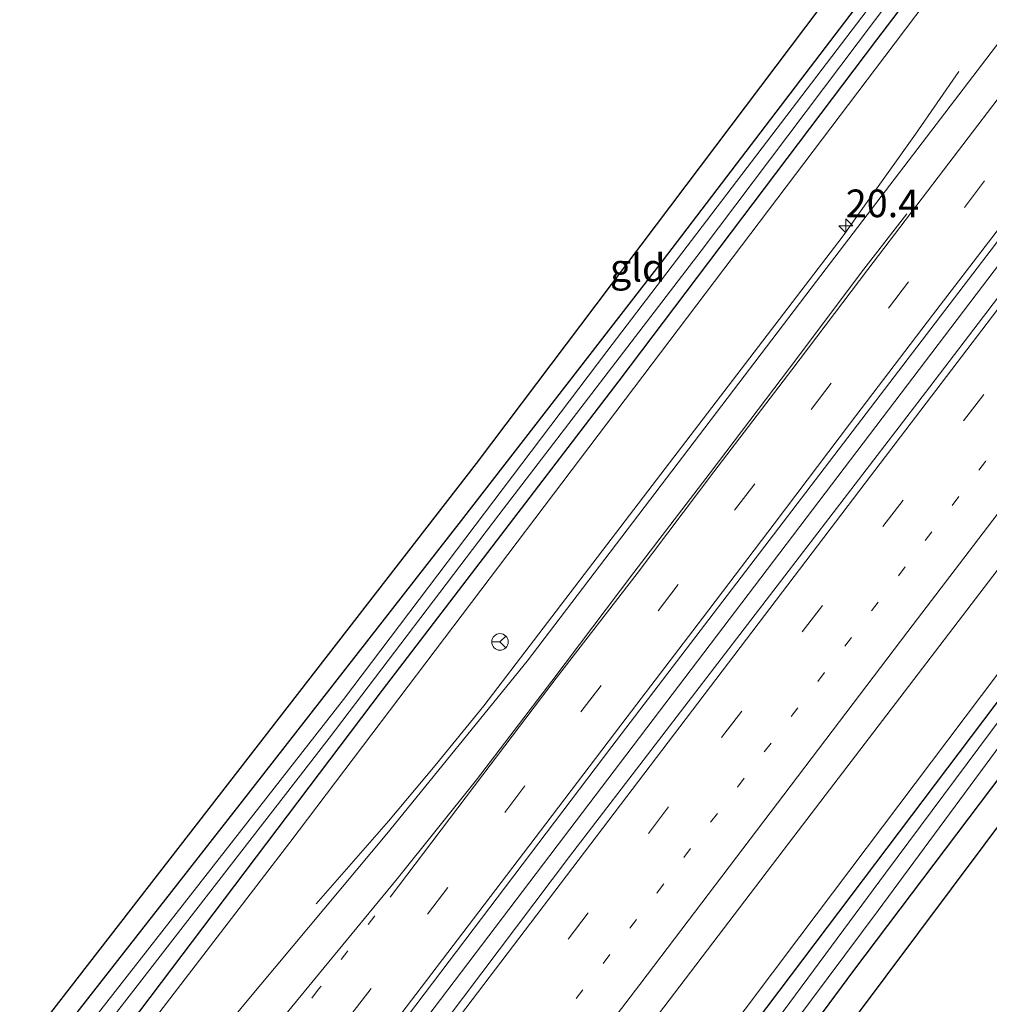
# Model space of a CAD drawing. Units: metres. Extents: x 90000 to 100001, y 393749 to 400001.
# Drawn here: x 90907 to 90994, y 397447 to 397536 of the extents above; entities that cross this region are included whole.
import ezdxf
from ezdxf.enums import TextEntityAlignment as Align

# ---------------------------------------------------------------- set-up
doc = ezdxf.new("R2010")
doc.units = ezdxf.units.M
doc.linetypes.add('VW-1-3_STREEP', pattern=[4, 1, -3])
doc.linetypes.add('VW-3-9_STREEP', pattern=[12, 3, -9])
doc.layers.get('0').update_dxf_attribs({"lineweight": 25})
for name, color, linetype, lineweight in [('B-ME-AM-KILOMETR-S-B1', 7, 'Continuous', 18), ('B-ME-BV-GELEIDECONSTRUCTIE-GELEIDERAIL-L-B1', 213, 'BV-GELEIDERAIL', 18), ('B-ME-GW-INSTEEKWATERGANG-L-B1', 10, 'Continuous', 25), ('B-ME-GW-KRUINLIJN-L-B1', 93, 'Continuous', 18), ('B-ME-IE-GRASLAND-GV-B6', 93, 'Continuous', 18), ('B-ME-IE-GRONDWERKLIJN-GROND_INGERICHT-GV-B6', 253, 'Continuous', 18), ('B-ME-KG-KADASTRAAL-OPNAMEDTMGRENS-L-B1', 10, 'Continuous', 25), ('B-ME-OG-WATER-GV-B6', 153, 'Continuous', 18), ('B-ME-VH-VERH_SOORT-BITUMEN-GV-B6', 8, 'IE-TERREINAFSCHEIDING-NATUURLIJK-HOUTWAL', 18), ('B-ME-VW-MARKERING-13STREEP-045-L-B1', 255, 'VW-1-3_STREEP', 18), ('B-ME-VW-MARKERING-39STREEP-015-L-B1', 255, 'VW-3-9_STREEP', 18), ('B-ME-VW-MARKERING-STREEP-015-L-B1', 7, 'Continuous', 18), ('B-ME-VW-MEUBILAIR_WEGMEUBILAIR-RONA-S-B1', 8, 'Continuous', 18)]:
    doc.layers.add(name, color=color, linetype=linetype, lineweight=lineweight)
doc.styles.add('NLCS-ISO', font='NLCS-ISO.TTF')
doc.linetypes.add('BV-GELEIDERAIL', pattern='A,10,-3,[108,NLCS.SHX,S=1,R=0,X=0,Y=0],-3', length=16)
doc.linetypes.add('IE-TERREINAFSCHEIDING-NATUURLIJK-HOUTWAL', pattern='A,7,-1.5,[67,NLCS.SHX,S=0.75,R=45,X=0,Y=0],-1.5,7,-1.5,[70,NLCS.SHX,S=0.75,R=0,X=0,Y=0],-1.5', length=20)

# ---------------------------------------------------------------- blocks, each defined once
blk = doc.blocks.new('wegwijzer')
for q in [(-0.53, -0.53), (0, 0.75), (0.53, -0.53)]:
    blk.add_line((0, 0), q)
blk.add_circle((0, 0), 0.75)
blk = doc.blocks.new('hecto')
for p, q in [((0, 0.625), (-0.625, 0)), ((0, -0.625), (0, 0.625)), ((-0.625, 0), (0.625, 0)), ((0.625, 0), (0, -0.625))]:
    blk.add_line(p, q)

msp = doc.modelspace()

# ---------------------------------------------------------------- linework, layer by layer
at = {"layer": 'B-ME-BV-GELEIDECONSTRUCTIE-GELEIDERAIL-L-B1'}
for points in [[(91160.8967, 397730.7041, 3.64), (91152.1361, 397719.2723, 3.46), (91128.6437, 397688.4517, 3.453), (91103.6381, 397655.5501, 3.453), (91074.5973, 397617.4361, 3.439), (91049.5291, 397584.5325, 3.453), (91010.7431, 397533.9837, 3.453), (90984.2251, 397499.0633, 3.446), (90955.9869, 397461.9361, 3.635), (90928.2344, 397425.3996, 3.628)], [(90933.624, 397455.952, 2.603), (90940.184, 397463.407, 2.925), (90944.39, 397468.429, 3.121), (90948.799, 397473.82, 3.128), (90964.007, 397493.741, 3.17), (90981.272, 397516.317, 3.205), (90982.691, 397518.352, 3.128), (90987.792, 397525.494, 2.792), (90991.725, 397531.155, 2.379)]]:
    msp.add_polyline3d(points, dxfattribs=at)
at = {"layer": 'B-ME-GW-INSTEEKWATERGANG-L-B1'}
for points in [[(91137.69, 397742.271, 1.536), (91125.451, 397726.095, 1.501), (91112.172, 397708.639, 1.515), (91093.038, 397683.509, 1.536), (91078.583, 397664.589, 1.347), (91062.164, 397642.578, 1.34), (91049.411, 397625.737, 1.235), (91032.078, 397602.833, 1.144), (91018.531, 397584.711, 0.934), (91001.827, 397562.722, 0.892), (90983.595, 397538.559, 0.878), (90964.912, 397514.022, 0.892), (90946.745, 397490.574, 1.032), (90926.737, 397464.939, 1.235), (90908.437, 397441.541, 1.291)], [(91142.041, 397740.51, 1.55), (91131.438, 397726.099, 1.501), (91109.393, 397697.214, 1.529), (91084.787, 397665.489, 1.263), (91059.71, 397632.917, 1.221), (91038.169, 397604.828, 1.158), (91014.484, 397573.708, 1.116), (90984.273, 397534.027, 1.074), (90960.978, 397503.191, 1.13), (90939.593, 397475.257, 1.172), (90911.984, 397438.72, 1.431)], [(91177.012, 397715.927, 2.004), (91167.451, 397703.247, 2.081), (91150.039, 397680.11, 1.976), (91132.511, 397657.272, 1.969), (91112.62, 397631.42, 1.997), (91098.769, 397613.149, 2.053), (91088.032, 397597.886, 1.591), (91062.803, 397564.658, 1.542), (91029.124, 397519.155, 1.108), (90996.066, 397475.369, 1.381), (90968.95, 397439.436, 1.521), (90947.147, 397409.517, 1.479)], [(91101.593, 397607.122, 1.794), (91099.99, 397605.611, 1.57), (91098.948, 397604.464, 1.514), (91096.449, 397601.261, 1.584), (91084.22, 397584.433, 1.563), (91065.067, 397559.274, 1.339), (91050.505, 397540.381, 1.311), (91037.648, 397523.723, 1.304), (91026.728, 397509.26, 1.29), (91001.908, 397476.019, 1.234), (90982.187, 397449.9, 1.395), (90964.694, 397426.282, 1.437), (90950.732, 397407.604, 1.416)]]:
    msp.add_polyline3d(points, dxfattribs=at)
at = {"layer": 'B-ME-GW-KRUINLIJN-L-B1'}
for points in [[(91142.86, 397739.564, 2.054), (91120.178, 397709.301, 2.082), (91093.888, 397674.599, 2.117), (91065.765, 397638.379, 2.138), (91040.788, 397605.882, 2.138), (91017.621, 397575.656, 2.04), (90985.016, 397532.518, 1.97), (90954.238, 397491.857, 1.984), (90931.248, 397461.484, 2.019), (90913.246, 397438.008, 2.089)], [(91098.769, 397613.149, 2.053), (91075.137, 397582.943, 2.095), (91058.362, 397560.889, 2.102), (91042.799, 397540.373, 2.067), (91024.226, 397515.524, 2.046), (91005.672, 397490.559, 1.976), (90977.331, 397452.998, 2.095), (90945.516, 397410.676, 2.277)]]:
    msp.add_polyline3d(points, dxfattribs=at)
at = {"layer": 'B-ME-IE-GRASLAND-GV-B6'}
for points in [[(91140.606, 397740.697, 0.346), (91142.041, 397740.51, 1.55), (91131.438, 397726.099, 1.501), (91109.393, 397697.214, 1.529), (91084.787, 397665.489, 1.263), (91059.71, 397632.917, 1.221), (91038.169, 397604.828, 1.158), (91014.484, 397573.708, 1.116), (90984.273, 397534.027, 1.074), (90960.978, 397503.191, 1.13), (90939.593, 397475.257, 1.172), (90911.984, 397438.72, 1.431), (90910.715, 397439.829, 0.346), (90934.798, 397470.899, 0.346), (90950.151, 397491.104, 0.346), (90968.42, 397514.944, 0.346), (90987.327, 397540.054, 0.346), (91011.26, 397571.699, 0.346), (91037.042, 397605.066, 0.346), (91056.539, 397630.69, 0.346), (91083.804, 397666.293, 0.346), (91106.046, 397695.238, 0.346), (91123.683, 397718.538, 0.346), (91140.606, 397740.697, 0.346)], [(91142.041, 397740.51, 1.55), (91142.86, 397739.564, 2.054), (91120.178, 397709.301, 2.082), (91093.888, 397674.599, 2.117), (91065.765, 397638.379, 2.138), (91040.788, 397605.882, 2.138), (91017.621, 397575.656, 2.04), (90985.016, 397532.518, 1.97), (90954.238, 397491.857, 1.984), (90931.248, 397461.484, 2.019), (90913.246, 397438.008, 2.089), (90911.984, 397438.72, 1.431), (90939.593, 397475.257, 1.172), (90960.978, 397503.191, 1.13), (90984.273, 397534.027, 1.074), (91014.484, 397573.708, 1.116), (91038.169, 397604.828, 1.158), (91059.71, 397632.917, 1.221), (91084.787, 397665.489, 1.263), (91109.393, 397697.214, 1.529), (91131.438, 397726.099, 1.501), (91142.041, 397740.51, 1.55)], [(91142.86, 397739.564, 2.054), (91151.307, 397738.89, 2.456), (91118.283, 397695.383, 2.407), (91084.246, 397650.713, 2.435), (91046.186, 397600.402, 2.505), (91013.723, 397557.896, 2.463), (90978.848, 397512.207, 2.351), (90952.691, 397477.88, 2.344), (90940.023, 397462.277, 2.351), (90927.245, 397446.98, 2.526), (90916.582, 397434.044, 2.603), (90913.246, 397438.008, 2.089), (90931.248, 397461.484, 2.019), (90954.238, 397491.857, 1.984), (90985.016, 397532.518, 1.97), (91017.621, 397575.656, 2.04), (91040.788, 397605.882, 2.138), (91065.765, 397638.379, 2.138), (91093.888, 397674.599, 2.117), (91120.178, 397709.301, 2.082), (91142.86, 397739.564, 2.054)], [(91159.57, 397731.858, 2.596), (91162.004, 397729.741, 2.736), (91146.278, 397709.06, 2.785), (91122.686, 397678.09, 2.778), (91092.514, 397638.449, 2.729), (91060.329, 397596.164, 2.743), (91026.09, 397551.167, 2.659), (90988.711, 397502.163, 2.645), (90956.525, 397460.223, 2.834), (90929.438, 397424.277, 2.897), (90927.18, 397426.383, 2.876), (90960.362, 397470.169, 2.673), (90994.626, 397515.038, 2.75), (91024.032, 397553.79, 2.568), (91055.934, 397595.576, 2.603), (91089.607, 397639.62, 2.603), (91130.713, 397693.542, 2.617), (91159.57, 397731.858, 2.596)], [(91124.675, 397722.015, 0.346), (91093.854, 397681.622, 0.346), (91061.146, 397638.4, 0.346), (91037.202, 397607.5, 0.346), (91012.165, 397574.302, 0.346), (90984.296, 397537.884, 0.346), (90959.889, 397505.853, 0.346), (90936.107, 397474.4, 0.346), (90909.735, 397440.683, 0.346), (90908.437, 397441.541, 1.291), (90926.737, 397464.939, 1.235), (90946.745, 397490.574, 1.032), (90964.912, 397514.022, 0.892), (90983.595, 397538.559, 0.878), (91001.827, 397562.722, 0.892), (91018.531, 397584.711, 0.934), (91032.078, 397602.833, 1.144), (91049.411, 397625.737, 1.235), (91062.164, 397642.578, 1.34), (91078.583, 397664.589, 1.347), (91093.038, 397683.509, 1.536), (91112.172, 397708.639, 1.515)], [(91112.62, 397631.42, 1.997), (91098.769, 397613.149, 2.053), (91075.137, 397582.943, 2.095), (91058.362, 397560.889, 2.102), (91042.799, 397540.373, 2.067), (91024.226, 397515.524, 2.046), (91005.672, 397490.559, 1.976), (90977.331, 397452.998, 2.095), (90945.516, 397410.676, 2.277), (90940.741, 397414.687, 2.61), (90954.262, 397432.455, 2.575), (90976.787, 397462.018, 2.323), (91002.017, 397495.011, 2.323), (91027.628, 397528.617, 2.316), (91052.065, 397560.809, 2.323), (91077.812, 397594.718, 2.323), (91104.75, 397630.068, 2.33)], [(91099.907, 397610.623, 0.233), (91087.189, 397594.271, 0.233), (91070.46, 397572.792, 0.233), (91054.153, 397551.5, 0.233), (91035.528, 397526.312, 0.233), (91020.399, 397505.885, 0.233), (91001.968, 397481.364, 0.233), (90985.093, 397458.718, 0.233), (90965.56, 397432.332, 0.233), (90947.846, 397408.546, 0.233), (90947.147, 397409.517, 1.479), (90968.95, 397439.436, 1.521), (90996.066, 397475.369, 1.381), (91029.124, 397519.155, 1.108), (91062.803, 397564.658, 1.542), (91088.032, 397597.886, 1.591), (91098.769, 397613.149, 2.053), (91112.62, 397631.42, 1.997)], [(90945.516, 397410.676, 2.277), (90977.331, 397452.998, 2.095), (91005.672, 397490.559, 1.976), (91024.226, 397515.524, 2.046), (91042.799, 397540.373, 2.067), (91058.362, 397560.889, 2.102), (91075.137, 397582.943, 2.095), (91098.769, 397613.149, 2.053), (91088.032, 397597.886, 1.591), (91062.803, 397564.658, 1.542), (91029.124, 397519.155, 1.108), (90996.066, 397475.369, 1.381), (90968.95, 397439.436, 1.521), (90947.147, 397409.517, 1.479), (90945.516, 397410.676, 2.277)], [(90949.2, 397408.027, 0.233), (90969.356, 397435.141, 0.233), (90984.421, 397455.326, 0.233), (91003.345, 397480.979, 0.233), (91016.307, 397498.051, 0.233), (91028.018, 397513.749, 0.233), (91049.929, 397542.674, 0.233), (91060.647, 397556.706, 0.233), (91074.474, 397575.293, 0.233), (91083.626, 397587.416, 0.233), (91091.175, 397597.532, 0.233), (91100.792, 397609.968, 0.233)], [(91099.99, 397605.611, 1.57), (91098.948, 397604.464, 1.514), (91096.449, 397601.261, 1.584), (91084.22, 397584.433, 1.563), (91065.067, 397559.274, 1.339), (91050.505, 397540.381, 1.311), (91037.648, 397523.723, 1.304), (91026.728, 397509.26, 1.29), (91001.908, 397476.019, 1.234), (90982.187, 397449.9, 1.395), (90964.694, 397426.282, 1.437), (90950.732, 397407.604, 1.416), (90949.2, 397408.027, 0.233)]]:
    msp.add_polyline3d(points, dxfattribs=at)
at = {"layer": 'B-ME-IE-GRONDWERKLIJN-GROND_INGERICHT-GV-B6'}
for points in [[(90950.732, 397407.604, 1.416), (90964.694, 397426.282, 1.437), (90982.187, 397449.9, 1.395), (91001.908, 397476.019, 1.234), (91026.728, 397509.26, 1.29), (91037.648, 397523.723, 1.304), (91050.505, 397540.381, 1.311), (91065.067, 397559.274, 1.339), (91084.22, 397584.433, 1.563), (91096.449, 397601.261, 1.584), (91098.948, 397604.464, 1.514), (91099.99, 397605.611, 1.57), (91101.593, 397607.122, 1.794), (91103.086, 397604.469, 1.818), (91059.301, 397547.304, 1.422), (90996.927, 397465.201, 1.422), (90952.636, 397406.009, 1.612), (90950.732, 397407.604, 1.416)], [(90906.843, 397442.465, 1.276), (90948.115, 397495.726, 1.157), (91006.269, 397572.839, 1.157), (91014.84, 397584.249, 1.06), (91018.531, 397584.711, 0.934), (91001.827, 397562.722, 0.892), (90983.595, 397538.559, 0.878), (90964.912, 397514.022, 0.892), (90946.745, 397490.574, 1.032), (90926.737, 397464.939, 1.235), (90908.437, 397441.541, 1.291), (90906.843, 397442.465, 1.276)]]:
    msp.add_polyline3d(points, dxfattribs=at)
at = {"layer": 'B-ME-KG-KADASTRAAL-OPNAMEDTMGRENS-L-B1'}
for points in [[(90906.843, 397442.465, 1.276), (90948.115, 397495.726, 1.157), (91006.269, 397572.839, 1.157), (91014.84, 397584.249, 1.06), (91066.045, 397652.417, 2.514), (91136.734, 397744.5, 1.716)], [(91183.659, 397710.581, 2.116), (91159.708, 397678.993, 1.914), (91158.444, 397677.326, 0.835), (91158.092, 397676.863, 0.698), (91156.88, 397675.264, 1.779), (91129.635, 397639.338, 1.954), (91103.086, 397604.469, 1.818), (91059.301, 397547.304, 1.422), (90996.927, 397465.201, 1.422), (90952.636, 397406.009, 1.612)]]:
    msp.add_polyline3d(points, dxfattribs=at)
at = {"layer": 'B-ME-OG-WATER-GV-B6'}
for points in [[(91139.492, 397741.503, 0.346), (91140.606, 397740.697, 0.346), (91123.683, 397718.538, 0.346), (91106.046, 397695.238, 0.346), (91083.804, 397666.293, 0.346), (91056.539, 397630.69, 0.346), (91037.042, 397605.066, 0.346), (91011.26, 397571.699, 0.346), (90987.327, 397540.054, 0.346), (90968.42, 397514.944, 0.346), (90950.151, 397491.104, 0.346), (90934.798, 397470.899, 0.346), (90910.715, 397439.829, 0.346), (90909.735, 397440.683, 0.346), (90936.107, 397474.4, 0.346), (90959.889, 397505.853, 0.346), (90984.296, 397537.884, 0.346), (91012.165, 397574.302, 0.346), (91037.202, 397607.5, 0.346), (91061.146, 397638.4, 0.346), (91093.854, 397681.622, 0.346), (91124.675, 397722.015, 0.346), (91139.492, 397741.503, 0.346)], [(90947.846, 397408.546, 0.233), (90965.56, 397432.332, 0.233), (90985.093, 397458.718, 0.233), (91001.968, 397481.364, 0.233), (91020.399, 397505.885, 0.233), (91035.528, 397526.312, 0.233), (91054.153, 397551.5, 0.233), (91070.46, 397572.792, 0.233), (91087.189, 397594.271, 0.233), (91099.907, 397610.623, 0.233), (91100.792, 397609.968, 0.233), (91091.175, 397597.532, 0.233), (91083.626, 397587.416, 0.233), (91074.474, 397575.293, 0.233), (91060.647, 397556.706, 0.233), (91049.929, 397542.674, 0.233), (91028.018, 397513.749, 0.233), (91016.307, 397498.051, 0.233), (91003.345, 397480.979, 0.233), (90984.421, 397455.326, 0.233), (90969.356, 397435.141, 0.233), (90949.2, 397408.027, 0.233), (90947.846, 397408.546, 0.233)]]:
    msp.add_polyline3d(points, dxfattribs=at)
at = {"layer": 'B-ME-VH-VERH_SOORT-BITUMEN-GV-B6'}
for points in [[(91151.307, 397738.89, 2.456), (91159.57, 397731.858, 2.596), (91130.713, 397693.542, 2.617), (91089.607, 397639.62, 2.603), (91055.934, 397595.576, 2.603), (91024.032, 397553.79, 2.568), (90994.626, 397515.038, 2.75), (90960.362, 397470.169, 2.673), (90927.18, 397426.383, 2.876), (90916.582, 397434.044, 2.603), (90927.245, 397446.98, 2.526), (90940.023, 397462.277, 2.351), (90952.691, 397477.88, 2.344), (90978.848, 397512.207, 2.351), (91013.723, 397557.896, 2.463), (91046.186, 397600.402, 2.505), (91084.246, 397650.713, 2.435), (91118.283, 397695.383, 2.407), (91151.307, 397738.89, 2.456)], [(91104.75, 397630.068, 2.33), (91077.812, 397594.718, 2.323), (91052.065, 397560.809, 2.323), (91027.628, 397528.617, 2.316), (91002.017, 397495.011, 2.323), (90976.787, 397462.018, 2.323), (90954.262, 397432.455, 2.575), (90940.741, 397414.687, 2.61), (90938.73, 397417.019, 2.698), (90936.41, 397420.2, 2.677), (90934.872, 397424.399, 2.684), (90930.02, 397423.969, 2.971), (90929.438, 397424.277, 2.897), (90956.525, 397460.223, 2.834), (90988.711, 397502.163, 2.645), (91026.09, 397551.167, 2.659), (91060.329, 397596.164, 2.743), (91092.514, 397638.449, 2.729), (91122.686, 397678.09, 2.778)]]:
    msp.add_polyline3d(points, dxfattribs=at)
at = {"layer": 'B-ME-VW-MARKERING-13STREEP-045-L-B1'}
for points in [[(91168.544, 397725.199, 2.523), (91151.468, 397702.788, 2.516), (91127.364, 397671.125, 2.495), (91098.402, 397632.972, 2.53), (91069.349, 397594.761, 2.516), (91028.049, 397540.543, 2.467), (90994.129, 397495.926, 2.453), (90965.016, 397457.709, 2.67), (90936.41, 397420.2, 2.677)], [(90938.9375, 397454.8694, 2.6192), (90933.8523, 397448.2151, 2.6402), (90929.1044, 397441.9333, 2.6804), (90924.3273, 397435.6695, 2.7269), (90920.7843, 397431.0063, 2.7542)]]:
    msp.add_polyline3d(points, dxfattribs=at)
at = {"layer": 'B-ME-VW-MARKERING-39STREEP-015-L-B1'}
for points in [[(91165.189, 397727.05, 2.572), (91149.208, 397706.074, 2.572), (91120.641, 397668.475, 2.537), (91085.072, 397621.658, 2.558), (91035.285, 397556.307, 2.565), (91001.253, 397511.497, 2.586), (90965.468, 397464.693, 2.684), (90934.872, 397424.399, 2.684)], [(91007.9556, 397539.5224, 2.547), (91001.0092, 397530.3837, 2.5373), (90994.0324, 397521.2644, 2.5289), (90987.1695, 397512.1447, 2.5356), (90980.1814, 397502.9994, 2.5278), (90973.263, 397493.9043, 2.5447), (90966.3535, 397484.7911, 2.5726), (90959.3788, 397475.6742, 2.5915), (90952.4912, 397466.5891, 2.6148), (90945.5236, 397457.4019, 2.6531), (90938.5916, 397448.2863, 2.7041), (90931.6707, 397439.1481, 2.7573), (90923.7659, 397428.851, 2.8333)]]:
    msp.add_polyline3d(points, dxfattribs=at)
at = {"layer": 'B-ME-VW-MARKERING-STREEP-015-L-B1'}
for points in [[(91162.254, 397729.085, 2.551), (91143.078, 397703.937, 2.614), (91124.113, 397679.102, 2.607), (91106.94, 397656.432, 2.621), (91087.078, 397630.353, 2.607), (91065.436, 397601.96, 2.551), (91039.134, 397567.46, 2.6), (91024.295, 397547.817, 2.6), (91006.257, 397524.142, 2.607), (90982.764, 397493.332, 2.691), (90956.253, 397458.472, 2.866), (90930.02, 397423.969, 2.971)], [(91170.517, 397721.499, 2.355), (91140.577, 397682.156, 2.369), (91112.984, 397645.906, 2.362), (91085.914, 397610.228, 2.39), (91058.691, 397574.552, 2.383), (91033.846, 397541.881, 2.404), (91008.785, 397508.943, 2.404), (90987.102, 397480.542, 2.411), (90962.889, 397448.655, 2.656), (90938.73, 397417.019, 2.698)], [(90940.322, 397456.5381, 2.6085), (90948.7078, 397467.585, 2.564), (90955.3381, 397476.3239, 2.5296), (90962.6423, 397485.7848, 2.522), (90969.5651, 397494.9721, 2.4867), (90976.6051, 397504.1867, 2.4613), (90983.4963, 397513.2669, 2.4655), (90990.3317, 397522.2533, 2.4523), (90997.3961, 397531.5121, 2.4703), (91003.7752, 397539.9136, 2.4768), (91011.4355, 397549.964, 2.4659), (91018.1971, 397558.8032, 2.485), (91025.1822, 397568.0333, 2.4836), (91032.0188, 397576.8847, 2.4971), (91038.8676, 397586.0131, 2.5131), (91045.7567, 397595.0373, 2.518), (91052.9725, 397604.5395, 2.4983), (91059.4419, 397613.0604, 2.5023), (91066.6888, 397622.5768, 2.5012), (91073.8746, 397631.9966, 2.5081), (91080.3653, 397640.5386, 2.4912), (91087.5715, 397650.0466, 2.52), (91094.3873, 397658.9563, 2.5547), (91101.3282, 397668.0771, 2.5271)], [(90926.6822, 397426.7428, 2.8825), (90933.9554, 397436.2977, 2.8246), (90940.8182, 397445.3285, 2.7735), (90947.8561, 397454.5831, 2.7304), (90954.3989, 397463.1721, 2.6965), (90961.7356, 397472.8357, 2.6526), (90968.535, 397481.7483, 2.6349), (90975.0157, 397490.272, 2.6211), (90981.9352, 397499.4074, 2.6053), (90989.3384, 397509.1305, 2.6026), (90996.0659, 397517.9418, 2.595), (91002.9781, 397527.0423, 2.5949), (91010.1444, 397536.4592, 2.5965)], [(90919.42, 397431.9925, 2.7066), (90926.8693, 397441.0509, 2.67), (90934.3504, 397450.1824, 2.6143), (90940.9414, 397458.1958, 2.5896), (90948.1311, 397467.1467, 2.5598), (90954.9252, 397476.0473, 2.5294), (90962.3332, 397485.8952, 2.5188), (90969.238, 397494.8896, 2.4868), (90976.4066, 397504.3552, 2.4551), (90983.133, 397513.3035, 2.4593), (90987.0265, 397518.29, 2.4455)]]:
    msp.add_polyline3d(points, dxfattribs=at)

# ---------------------------------------------------------------- block references
at = {"layer": 'B-ME-AM-KILOMETR-S-B1', "rotation": 90}
msp.add_blockref('hecto', (90981.495, 397517.21, 2.59), dxfattribs=at)
at = {"layer": 'B-ME-VW-MEUBILAIR_WEGMEUBILAIR-RONA-S-B1', "rotation": 90}
msp.add_blockref('wegwijzer', (90950.246, 397479.611, 2.596), dxfattribs=at)

# ---------------------------------------------------------------- texts
at = {"layer": 'B-ME-AM-KILOMETR-S-B1', "ltscale": 0.2, "style": 'NLCS-ISO'}
msp.add_text('20.4', height=2.5, dxfattribs=at).set_placement((90981.495, 397517.21, 2.59), align=Align.BOTTOM_LEFT)
at = {"layer": 'B-ME-IE-GRONDWERKLIJN-GROND_INGERICHT-GV-B6', "ltscale": 0.2, "style": 'NLCS-ISO'}
msp.add_text('gld', height=2.5, dxfattribs=at).set_placement((90962.6905, 397513.425), align=Align.MIDDLE_CENTER)

doc.saveas('drawing.dxf')
